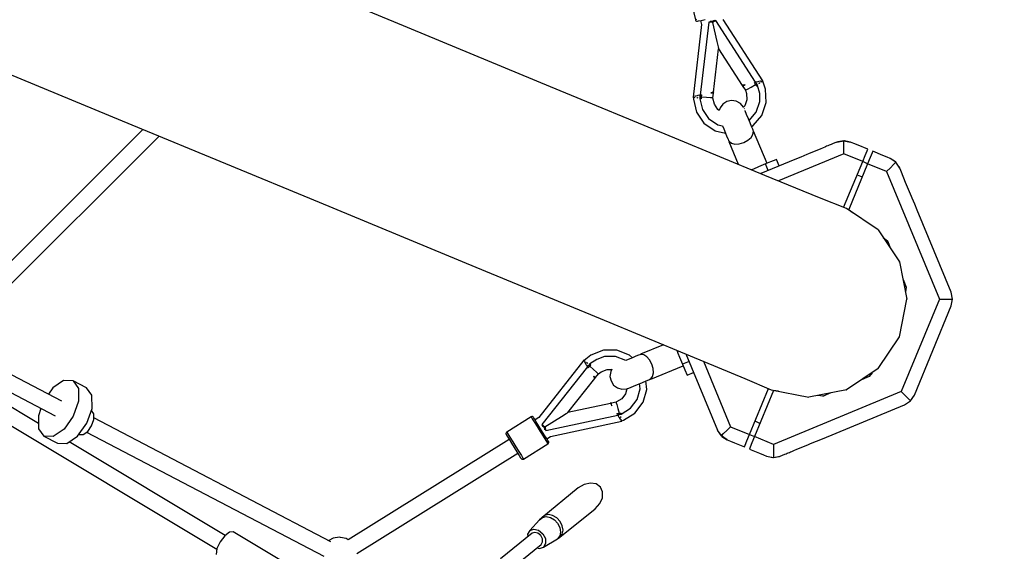
# Model space of a CAD drawing. Units: millimetres. Extents: x -4474 to 26671, y 606 to 30861.
# Drawn here: x 8108 to 9207, y 12496 to 13090 of the extents above; entities that cross this region are included whole.
import ezdxf

# ---------------------------------------------------------------- set-up
doc = ezdxf.new("R2010")
doc.units = ezdxf.units.MM
doc.layers.add('PV-9C79', color=7, linetype='Continuous')
doc.styles.get("Standard").update_dxf_attribs({"font": 'arial.ttf'})
doc.dimstyles.new('Kopia Kopia ISO-25 moduły', dxfattribs={"dimtxt": 300, "dimasz": 210, "dimexe": 1.25, "dimexo": 0.625, "dimgap": 80, "dimtad": 1, "dimdec": 1, "dimlfac": 0.001, "dimtxsty": 'Standard', "dimblk": 'OBLIQUE', "dimcen": 2.5, "dimse1": 1, "dimse2": 1, "dimadec": 0, "dimazin": 0, "dimtfac": 1, "dimtdec": 1, "dimtmove": 0, "dimatfit": 3, "dimfxl": 1, "dimtfillclr": 256, "dimarcsym": 0})

# ---------------------------------------------------------------- blocks, each defined once
blk = doc.blocks.new('1131')
blk.add_arc((4831, 14500.2), 7050, 28.86289, 241.13711)
at = {"layer": 'PV-9C79'}
for p, q in [((8525.4, 13088), (8316.6, 13174.5)), ((8854.7, 13121.4), (8861.9, 13090.2)), ((8863.1, 13090.5), (8861.9, 13090.2)), ((8861.9, 13090.2), (8862, 13089.8)), ((8862, 13089.8), (8862.4, 13089.2)), ((8862.4, 13089.2), (8863, 13088.8)), ((8863, 13088.8), (8863.8, 13088.7)), ((8863.8, 13088.7), (8864.3, 13088.7)), ((8864.3, 13088.7), (8865.4, 13088.9)), ((8865.4, 13088.9), (8868.4, 13089.6)), ((8867.8, 13089.5), (8868.9, 13084.8)), ((8868.4, 13089.6), (8872.9, 13090.7)), ((8878.4, 13088.5), (8877.9, 13088.6)), ((8880.8, 13088.2), (8878.4, 13088.5)), ((8882.9, 13089.5), (8880.8, 13088.2)), ((8884.7, 13089.5), (8881.1, 13087.2)), ((8883.4, 13089.8), (8882.9, 13089.5)), ((8929.2, 13020.4), (8884.7, 13089.5)), ((8937.2, 13021.9), (8893, 13090.4)), ((8700.4, 13015.5), (8525.4, 13088)), ((8868.9, 13084.8), (8859.4, 13003.8)), ((8876.8, 13087.7), (8867.2, 13006.1)), ((8881.1, 13087.2), (8876.8, 13087.7)), ((8881.1, 13087.2), (8886, 13066)), ((7993.4, 13072.2), (8233.1, 12972.9)), ((8882.2, 13009.5), (8887.9, 13057.8)), ((8886, 13066), (8887.4, 13059.9)), ((8887.4, 13059.9), (8887.8, 13058.3)), ((8887.8, 13058.3), (8887.9, 13057.8)), ((8887.9, 13057.8), (8914.2, 13017)), ((8936.9, 13022.2), (8936.3, 13022.1)), ((8839.1, 12958), (8700.4, 13015.5)), ((8914.9, 13017.1), (8914, 13016.9)), ((8914, 13016.9), (8914.9, 13015.9)), ((8917.3, 13017.7), (8914.9, 13017.1)), ((8915.5, 13016.4), (8914.9, 13015.9)), ((8914.9, 13015.9), (8917.7, 13011.5)), ((8917.3, 13017.7), (8915.5, 13016.4)), ((8917.7, 13011.5), (8918.4, 13011.9)), ((8917.7, 13011.5), (8919, 13007.8)), ((8918.4, 13011.9), (8920.2, 13012.9)), ((8920.2, 13012.9), (8924.1, 13015.1)), ((8924.1, 13015.1), (8929.1, 13017.9)), ((8928.5, 13020.3), (8927.8, 13020.1)), ((8929.1, 13017.9), (8927.8, 13020.1)), ((8927.8, 13020.1), (8928.4, 13019)), ((8928.4, 13019), (8929.1, 13017.9)), ((8929.4, 13020.5), (8928.5, 13020.3)), ((8929.1, 13017.9), (8929.7, 13018.3)), ((8929.1, 13017.9), (8929.6, 13017)), ((8931.8, 13021), (8929.4, 13020.5)), ((8929.9, 13019.6), (8929.4, 13020.5)), ((8929.6, 13017), (8930.1, 13016.1)), ((8929.7, 13018.3), (8930.4, 13018.6)), ((8930.4, 13018.6), (8929.9, 13019.6)), ((8930.6, 13016.5), (8930.1, 13016.1)), ((8931.4, 13017), (8930.4, 13018.6)), ((8930.9, 13016.6), (8930.6, 13016.5)), ((8930.9, 13016.6), (8931.4, 13017)), ((8933.7, 13008), (8931.2, 13016.8)), ((8932.2, 13021.1), (8931.8, 13021)), ((8934.5, 13021.7), (8932.6, 13021.2)), ((8932.7, 13019), (8933.4, 13019.4)), ((8933.4, 13019.4), (8934.3, 13020)), ((8935.3, 13021.8), (8934.5, 13021.7)), ((8935.3, 13020.7), (8936.2, 13021.2)), ((8936.3, 13022.1), (8935.9, 13022)), ((8936.2, 13021.2), (8936.4, 13021.4)), ((8936.8, 13021.6), (8937.2, 13021.9)), ((8940.3, 13012.7), (8937.1, 13021.8)), ((8940.9, 12997.7), (8940.3, 13012.7)), ((8859.4, 13003.8), (8859.6, 13003.8)), ((8860.1, 13004.4), (8859.5, 13004.3)), ((8859.5, 13003.8), (8859.7, 13001.7)), ((8859.7, 13001.7), (8863.1, 12987.1)), ((8860.6, 13004.5), (8860.1, 13004.4)), ((8860.5, 13003.7), (8860.6, 13003.7)), ((8860.6, 13003.7), (8861.2, 13003.6)), ((8861.9, 13004.8), (8861.2, 13004.7)), ((8863.9, 13005.3), (8861.9, 13004.8)), ((8863.5, 13003.4), (8863.9, 13003.3)), ((8863.9, 13003.3), (8864.6, 13003.2)), ((8864.6, 13005.5), (8864.2, 13005.4)), ((8867.1, 13006), (8864.6, 13005.5)), ((8867, 13003.9), (8866.8, 13002)), ((8866.8, 13002), (8867.4, 13001.9)), ((8867.1, 13006), (8867, 13005)), ((8867, 13005), (8867, 13003.9)), ((8867, 13003.9), (8867.7, 13003.9)), ((8867, 13002), (8869.8, 12990.1)), ((8867.9, 13006.2), (8867.1, 13006)), ((8867.7, 13001.9), (8867.4, 13001.9)), ((8867.7, 13003.9), (8868.5, 13003.8)), ((8868.4, 13001.8), (8867.7, 13001.9)), ((8868.7, 13006.4), (8867.9, 13006.2)), ((8868.5, 13003.8), (8868.4, 13002.8)), ((8868.4, 13002.8), (8868.4, 13001.8)), ((8868.7, 13006.4), (8868.5, 13003.8)), ((8868.5, 13003.8), (8868.6, 13005.1)), ((8874.2, 13003.5), (8868.5, 13003.8)), ((8868.6, 13005.1), (8868.7, 13006.4)), ((8878.7, 13003.2), (8874.2, 13003.5)), ((8880.8, 13003.1), (8878.7, 13003.2)), ((8881.6, 13009.4), (8879.2, 13008.8)), ((8879.2, 13008.8), (8881.4, 13008.4)), ((8881.5, 13003.1), (8880.8, 13003.1)), ((8881.4, 13008.4), (8882.1, 13008.3)), ((8881.5, 13003.1), (8882.1, 13008.3)), ((8881.5, 13002.7), (8881.5, 13003.1)), ((8883.1, 12995.9), (8881.5, 13002.7)), ((8882.5, 13009.6), (8881.6, 13009.4)), ((8882.1, 13008.3), (8882.5, 13009.6)), ((8919.3, 13000.8), (8917.1, 12994.2)), ((8919, 13007.8), (8919.3, 13000.8)), ((8933.7, 12998.8), (8933.7, 13008)), ((8869.8, 12990.1), (8876.7, 12979.9)), ((8887, 12990.1), (8883.1, 12995.9)), ((8888.6, 12989), (8887, 12990.1)), ((8889.4, 12991.7), (8888.5, 12988.8)), ((8892.6, 12995.9), (8889.4, 12991.7)), ((8897, 12998.8), (8892.6, 12995.9)), ((8902.3, 13000), (8897, 12998.8)), ((8907.5, 12999.2), (8902.3, 13000)), ((8912.2, 12996.7), (8907.5, 12999.2)), ((8915.7, 12992.7), (8912.2, 12996.7)), ((8917.1, 12994.2), (8915.7, 12992.6)), ((8915.7, 12992.5), (8915.7, 12992.7)), ((8915.8, 12992.4), (8915.7, 12992.5)), ((8916.3, 12991.2), (8916.3, 12991.3)), ((8916.6, 12990.6), (8916.3, 12991.2)), ((8929.7, 12987.1), (8933.7, 12998.8)), ((8936.1, 12983.5), (8940.9, 12997.7)), ((8863.1, 12987.1), (8871.5, 12974.7)), ((8876.7, 12979.9), (8886.9, 12972.9)), ((8917.5, 12988.4), (8917.3, 12988.8)), ((8919.1, 12984.3), (8917.5, 12988.4)), ((8921.1, 12979.7), (8919.1, 12984.3)), ((8921.8, 12977.9), (8921.1, 12979.7)), ((8921.9, 12977.7), (8929.7, 12987.1)), ((8926.5, 12972), (8936.1, 12983.5)), ((8245.4, 12967.8), (8014.9, 12737.3)), ((8233.1, 12972.9), (8441.9, 12886.4)), ((8871.5, 12974.7), (8883.9, 12966.2)), ((8886.9, 12972.9), (8892.3, 12971.6)), ((8892.2, 12971.6), (8893.6, 12968.3)), ((8893.6, 12968.3), (8895.5, 12963.6)), ((8923, 12975), (8921.9, 12977.7)), ((8924.7, 12971), (8923, 12975)), ((8924.7, 12971), (8926.5, 12972)), ((8925.9, 12968.1), (8924.7, 12971)), ((8926.4, 12966.8), (8925.9, 12968.1)), ((8031.6, 12728.6), (8263.4, 12960.4)), ((8939.6, 12916.4), (8839.1, 12958)), ((8883.9, 12966.2), (8895.6, 12963.4)), ((8895.5, 12963.6), (8897.2, 12959.6)), ((8897.2, 12959.6), (8898.4, 12956.7)), ((8898.4, 12956.7), (8898.9, 12955.4)), ((8920.6, 12955.8), (8924.2, 12958.9)), ((8924.2, 12958.9), (8926.2, 12962.2)), ((8926.2, 12962.2), (8926.6, 12965.7)), ((8926.4, 12966.7), (8926.4, 12966.8)), ((8926.7, 12965.7), (8926.4, 12966.7)), ((8926.9, 12965.8), (8926.6, 12965.7)), ((8941.9, 12929.8), (8926.9, 12965.8)), ((8898.9, 12955.4), (8899, 12955.3)), ((8899, 12955.3), (8899.5, 12954.5)), ((8899.2, 12954.4), (8909.8, 12928.8)), ((8899.3, 12954.4), (8899.2, 12954.4)), ((8899.6, 12954.5), (8899.3, 12954.4)), ((8899.6, 12954.5), (8902.3, 12952.3)), ((8902.3, 12952.3), (8906.1, 12951.4)), ((8906.1, 12951.4), (8910.8, 12951.7)), ((8910.8, 12951.7), (8915.9, 12953.2)), ((8915.9, 12953.2), (8920.6, 12955.8)), ((9002.1, 12946.2), (8988.3, 12940.5)), ((9003.9, 12947), (9002.1, 12946.2)), ((9007, 12948.3), (9003.9, 12947)), ((9008.4, 12948.9), (9007, 12948.3)), ((9009.6, 12949.4), (9008.4, 12948.9)), ((9011.2, 12950), (9009.6, 12949.4)), ((9012.3, 12950.5), (9011.2, 12950)), ((9013.4, 12950.9), (9012.3, 12950.5)), ((9015, 12951.6), (9013.4, 12950.9)), ((9017.5, 12952.6), (9015, 12951.6)), ((9019.8, 12953.6), (9017.5, 12952.6)), ((9019.8, 12953.6), (9027.5, 12955.1)), ((9020.9, 12954), (9019.8, 12953.6)), ((9021, 12954), (9020.9, 12954)), ((9020.9, 12954), (9020.9, 12954)), ((9027.5, 12955.1), (9021, 12954)), ((9021, 12954), (9021, 12954)), ((9028.3, 12955.1), (9027.5, 12955.1)), ((9027.5, 12955.1), (9035.1, 12953.6)), ((9027.5, 12951.5), (9027.5, 12955.1)), ((9027.5, 12946.4), (9027.5, 12951.5)), ((9027.5, 12940.5), (9027.5, 12946.4)), ((9035.1, 12953.6), (9028.3, 12955.1)), ((9038.9, 12952.1), (9035.1, 12953.6)), ((9043.5, 12950.1), (9038.9, 12952.1)), ((9054.4, 12945.6), (9043.5, 12950.1)), ((9053.6, 12943.8), (9054.4, 12945.6)), ((9027.5, 12940.5), (8954.5, 12910.3)), ((8979.6, 12936.9), (8973, 12934.2)), ((8986.2, 12939.7), (8979.6, 12936.9)), ((8988.3, 12940.5), (8986.2, 12939.7)), ((9048.7, 12931.8), (9027.5, 12940.5)), ((9048.7, 12931.8), (9051.5, 12938.7)), ((9051.5, 12938.7), (9053.6, 12943.8)), ((9057.1, 12936.4), (9054.2, 12929.5)), ((9059.2, 12941.5), (9057.1, 12936.4)), ((9059.9, 12943.3), (9059.2, 12941.5)), ((9071.2, 12938.7), (9059.9, 12943.3)), ((9075.8, 12936.7), (9071.2, 12938.7)), ((9079.2, 12935.3), (9075.8, 12936.7)), ((9085.7, 12931), (9079.2, 12935.3)), ((9085.1, 12931.6), (9079.2, 12935.3)), ((9085.1, 12931.6), (9079.2, 12935.3)), ((8926.6, 12923.5), (8924.6, 12922.7)), ((8932.3, 12925.9), (8926.6, 12923.5)), ((8934.9, 12927), (8932.3, 12925.9)), ((8973, 12934.2), (8934.9, 12918.4)), ((8940.3, 12929.2), (8934.9, 12927)), ((8945.7, 12931.4), (8940.3, 12929.2)), ((8943.3, 12921.9), (8940.3, 12929.2)), ((8948.6, 12932.6), (8945.7, 12931.4)), ((8949.9, 12933.1), (8948.6, 12932.6)), ((8952.5, 12934.3), (8949.9, 12933.1)), ((8955.6, 12927), (8952.5, 12934.3)), ((9027.4, 12880.5), (9048.7, 12931.8)), ((9054.2, 12929.5), (9033, 12878.2)), ((9054.2, 12929.5), (9048.7, 12931.8)), ((9075.4, 12920.7), (9054.2, 12929.5)), ((9079.6, 12924.9), (9075.4, 12920.7)), ((9083.2, 12928.5), (9079.6, 12924.9)), ((9085.7, 12931), (9083.2, 12928.5)), ((9085.7, 12931), (9085.1, 12931.6)), ((9085.1, 12931.6), (9085.1, 12931.6)), ((9085.1, 12931.6), (9085.1, 12931.6)), ((9090, 12924.5), (9085.7, 12931)), ((9089.5, 12925.7), (9085.7, 12931)), ((9089.5, 12925.6), (9089.5, 12925.7)), ((9089.5, 12925.6), (9089.5, 12925.6)), ((9089.6, 12925.6), (9089.5, 12925.6)), ((9090, 12924.5), (9089.6, 12925.6)), ((9091.1, 12922), (9090, 12924.5)), ((9000.5, 12891.2), (8939.6, 12916.4)), ((9042.5, 12917), (9048.1, 12914.7)), ((9075.4, 12920.7), (9134.4, 12778.2)), ((9091.9, 12920), (9091.1, 12922)), ((9096.6, 12908.6), (9091.9, 12920)), ((9103.1, 12893), (9096.6, 12908.6)), ((9030.4, 12879.3), (9000.5, 12891.2)), ((9104, 12890.9), (9103.1, 12893)), ((9106.7, 12884.3), (9104, 12890.9)), ((8441.9, 12886.4), (8616.9, 12814)), ((9109.4, 12877.7), (9106.7, 12884.3)), ((9065.9, 12855.6), (9030.4, 12879.3)), ((9033, 12878.2), (9037.1, 12874.8)), ((9147.5, 12785.8), (9109.4, 12877.7)), ((9066.1, 12855.4), (9065.9, 12855.6)), ((9065.9, 12855.6), (9089.7, 12820)), ((9071.6, 12847.2), (9076.5, 12843.3)), ((9076.9, 12842.1), (9076.1, 12843.6)), ((9076.5, 12843.3), (9079.8, 12834.8)), ((8616.9, 12814), (8755.6, 12756.5)), ((9089.7, 12820), (9089.4, 12820.5)), ((9089.8, 12819.5), (9089.7, 12820)), ((9089.7, 12820), (9098, 12778.1)), ((8155, 12664.1), (7892.5, 12801.3)), ((9093.7, 12800.2), (9097.1, 12791.5)), ((9097.1, 12791.5), (9096.4, 12786.2)), ((9097.1, 12791.4), (9097.1, 12791.5)), ((7884.2, 12785.4), (8147.2, 12647.9)), ((9149, 12778.2), (9147.5, 12785.8)), ((9089.7, 12736.2), (9098, 12778.1)), ((9134.4, 12778.2), (9091.6, 12674.8)), ((9098, 12778.1), (9098, 12778.4)), ((9106.3, 12671), (9147.5, 12770.5)), ((9134.4, 12778.2), (9140.3, 12778.2)), ((9140.3, 12778.2), (9145.4, 12778.2)), ((9145.4, 12778.2), (9149, 12778.2)), ((9147.5, 12770.5), (9149, 12778.2)), ((8755.6, 12756.5), (8856.1, 12714.9)), ((8826.4, 12727.2), (8800.7, 12716.5)), ((9065.9, 12700.7), (9089.7, 12736.2)), ((8745.3, 12715.6), (8737.7, 12709.7)), ((8759.3, 12721.1), (8745.3, 12715.6)), ((8774.3, 12721.1), (8759.3, 12721.1)), ((8788.3, 12715.7), (8774.3, 12721.1)), ((8791.7, 12712.7), (8788.3, 12715.7)), ((8798.5, 12715.5), (8795.6, 12714.3)), ((8799.8, 12716.1), (8798.5, 12715.5)), ((8799.9, 12716.1), (8799.8, 12716.1)), ((8800.8, 12716.3), (8799.9, 12716.1)), ((8800.7, 12716.5), (8800.9, 12716.2)), ((8804.3, 12715.9), (8800.9, 12716.2)), ((8807.7, 12713.8), (8804.3, 12715.9)), ((8841.1, 12721.1), (8842.5, 12717.7)), ((8842.5, 12717.7), (8844.3, 12713.4)), ((8851.3, 12716.9), (8886.5, 12631.8)), ((8856.1, 12714.9), (8917, 12689.6)), ((8128.7, 12639.3), (8016.1, 12706.8)), ((8737.6, 12709.8), (8687.1, 12645.8)), ((8737.4, 12709.4), (8737.7, 12708.8)), ((8738, 12709.5), (8737.6, 12709.8)), ((8737.7, 12708.8), (8738, 12708.4)), ((8738.3, 12707.9), (8738.7, 12707.2)), ((8738.6, 12709), (8738.4, 12709.2)), ((8739.4, 12708.4), (8738.6, 12709)), ((8738.7, 12707.2), (8739.7, 12705.6)), ((8740, 12705.2), (8740.2, 12704.9)), ((8740.2, 12704.9), (8741.5, 12702.8)), ((8741.1, 12707), (8740.3, 12707.6)), ((8741.8, 12706.4), (8741.1, 12707)), ((8742.2, 12703.6), (8741.5, 12702.8)), ((8742.9, 12704.3), (8742.2, 12703.6)), ((8744.1, 12705.9), (8742.9, 12704.3)), ((8743.5, 12703.8), (8742.9, 12704.3)), ((8744, 12703.3), (8743.5, 12703.8)), ((8744, 12703.3), (8744.7, 12704.1)), ((8744.6, 12705.5), (8744.1, 12705.9)), ((8751.9, 12710.9), (8744.3, 12705.7)), ((8744.6, 12705.5), (8744.9, 12705.3)), ((8744.7, 12704.1), (8745.4, 12704.9)), ((8744.9, 12705.3), (8745.4, 12704.9)), ((8760.6, 12713.9), (8751.9, 12710.9)), ((8772.9, 12713.9), (8760.6, 12713.9)), ((8784.2, 12709.6), (8772.9, 12713.9)), ((8786.9, 12710.7), (8784.2, 12709.6)), ((8791.6, 12712.7), (8786.9, 12710.7)), ((8795.6, 12714.3), (8791.6, 12712.7)), ((8810.8, 12710.3), (8807.7, 12713.8)), ((8813.3, 12705.6), (8810.8, 12710.3)), ((8812.2, 12688.9), (8848.2, 12703.8)), ((8814.9, 12700.5), (8813.3, 12705.6)), ((8844.3, 12713.4), (8845.4, 12710.7)), ((8845.4, 12710.7), (8847.6, 12705.4)), ((8854.8, 12708.4), (8847.6, 12705.4)), ((8847.6, 12705.4), (8850.1, 12699.3)), ((8870.9, 12708.7), (8901.2, 12635.6)), ((8741.6, 12702.7), (8690.6, 12638.2)), ((8741.5, 12702.8), (8741.9, 12702.1)), ((8741.9, 12702.1), (8742.4, 12701.4)), ((8744, 12703.3), (8742.4, 12701.4)), ((8742.4, 12701.4), (8743.2, 12702.4)), ((8743.2, 12702.4), (8744, 12703.3)), ((8748.3, 12699.6), (8744, 12703.3)), ((8751.6, 12696.6), (8748.3, 12699.6)), ((8750.5, 12690.6), (8753.7, 12694.7)), ((8753.2, 12695.2), (8751.6, 12696.6)), ((8753.7, 12694.7), (8753.2, 12695.2)), ((8753.7, 12694.7), (8756.8, 12697.1)), ((8756.8, 12697.1), (8763.3, 12699.6)), ((8763.3, 12699.6), (8768.7, 12699.6)), ((8767.4, 12697.2), (8766.6, 12691.9)), ((8768.8, 12699.9), (8767.4, 12697.2)), ((8814.2, 12691.9), (8815.2, 12695.8)), ((8815.2, 12695.8), (8814.9, 12700.5)), ((8850.1, 12699.3), (8852.7, 12693.1)), ((8852.7, 12693.1), (8859.9, 12696.1)), ((9065.9, 12700.7), (9030.4, 12676.9)), ((9059.1, 12696), (9055.9, 12691.8)), ((9065.7, 12700.5), (9065.9, 12700.7)), ((8006.7, 12691.6), (8327.9, 12498.9)), ((8156.8, 12687.1), (8144.8, 12679)), ((8167.3, 12687), (8156.8, 12687.1)), ((8182.3, 12679.1), (8167.3, 12687)), ((8167.3, 12687), (8173.4, 12678.5)), ((8719.6, 12651.5), (8749.7, 12689.6)), ((8748.1, 12692.2), (8749.9, 12691)), ((8748.1, 12692.2), (8749.4, 12690.1)), ((8749.4, 12690.1), (8749.8, 12689.4)), ((8749.8, 12689.4), (8750.5, 12690.6)), ((8749.9, 12691), (8750.5, 12690.6)), ((8766.6, 12691.9), (8767.8, 12686.7)), ((8767.8, 12686.7), (8770.6, 12682.2)), ((8770.6, 12682.2), (8774.9, 12679)), ((8793.6, 12681.3), (8798.3, 12683.3)), ((8798.3, 12683.3), (8803, 12685.2)), ((8800.2, 12678), (8799.7, 12683.8)), ((8803, 12685.2), (8807, 12686.9)), ((8807.6, 12677.3), (8806.7, 12686.7)), ((8807, 12686.9), (8809.9, 12688)), ((8809.9, 12688), (8811.2, 12688.6)), ((8811.2, 12688.6), (8811.3, 12688.7)), ((8811.3, 12688.7), (8812.1, 12689.2)), ((8812.1, 12689.2), (8814.2, 12691.9)), ((8812.1, 12689.2), (8812.2, 12688.9)), ((8812.2, 12688.9), (8812.2, 12688.9)), ((8917, 12689.6), (8946.5, 12676.9)), ((9055.9, 12691.8), (9047.2, 12688.1)), ((9055.8, 12691.8), (9055.9, 12691.8)), ((8144.8, 12679), (8139.8, 12672)), ((8173.4, 12678.5), (8173.5, 12664)), ((8188.4, 12670.7), (8182.3, 12679.1)), ((8188.5, 12656.1), (8188.4, 12670.7)), ((8774.9, 12679), (8780, 12677.5)), ((8783.9, 12672.5), (8779.7, 12666.9)), ((8780, 12677.5), (8785.3, 12677.9)), ((8785.4, 12677.9), (8783.9, 12672.5)), ((8785.3, 12677.9), (8785.4, 12677.9)), ((8785.4, 12677.9), (8786.2, 12678.2)), ((8786.5, 12678.4), (8786.7, 12678.5)), ((8786.7, 12678.5), (8789.6, 12679.6)), ((8789.6, 12679.6), (8793.6, 12681.3)), ((8796.9, 12666.1), (8800.2, 12678)), ((8803.5, 12662.9), (8807.6, 12677.3)), ((8922.4, 12626.9), (8943.6, 12678.2)), ((8949.2, 12675.9), (8927.9, 12624.6)), ((8946.5, 12676.9), (8988.5, 12668.6)), ((9091.6, 12674.8), (8949.1, 12615.8)), ((8954.5, 12675.3), (8949.2, 12675.9)), ((9030.4, 12676.9), (8988.5, 12668.6)), ((9013, 12673.4), (9004.6, 12669.8)), ((9029.9, 12676.8), (9030.4, 12676.9)), ((9030.4, 12676.9), (9030.8, 12677.2)), ((9091.6, 12674.8), (9095.8, 12670.7)), ((9095.8, 12670.7), (9099.4, 12667.1)), ((9101.9, 12664.5), (9106.3, 12671)), ((8173.5, 12664), (8167.6, 12647.3)), ((8767.1, 12661.7), (8719.6, 12651.5)), ((8766.9, 12662), (8767.4, 12661.2)), ((8768.3, 12662), (8766.9, 12662)), ((8767.4, 12661.2), (8768.7, 12659.1)), ((8773.4, 12663.1), (8768.3, 12662)), ((8768.4, 12661.3), (8768.3, 12662)), ((8768.7, 12659.1), (8768.4, 12661.3)), ((8773.8, 12663.3), (8773.4, 12663.1)), ((8773.4, 12663.1), (8773.6, 12662.4)), ((8773.6, 12662.4), (8774.2, 12660.4)), ((8779.7, 12666.9), (8773.8, 12663.3)), ((8774.2, 12660.4), (8775.4, 12656)), ((8789.5, 12656.3), (8796.9, 12666.1)), ((8794.5, 12650.8), (8803.5, 12662.9)), ((8988.5, 12668.6), (8988.7, 12668.6)), ((9004.6, 12669.8), (8998.4, 12670.5)), ((9003.7, 12622.2), (9095.4, 12660.2)), ((9004.1, 12669.9), (9005.8, 12670.3)), ((9095.4, 12660.2), (9101.9, 12664.5)), ((9099.4, 12667.1), (9101.9, 12664.5)), ((8131.5, 12656.1), (8128.6, 12647.9)), ((8182.6, 12639.5), (8188.5, 12656.1)), ((8188, 12653.6), (8187.7, 12653.7)), ((8190.6, 12649.9), (8188, 12653.6)), ((8190.7, 12643.7), (8190.6, 12649.9)), ((8694.9, 12631.3), (8775.2, 12648.7)), ((8712.4, 12647), (8717.8, 12650.3)), ((8717.8, 12650.3), (8719.2, 12651.2)), ((8719.2, 12651.2), (8719.6, 12651.5)), ((8774.4, 12649.9), (8776.9, 12650.6)), ((8775.7, 12650.2), (8774.4, 12649.9)), ((8774.4, 12649.9), (8774.9, 12649.2)), ((8774.9, 12649.2), (8775.3, 12648.5)), ((8775.3, 12648.5), (8776.3, 12648.8)), ((8775.4, 12656), (8776.9, 12650.6)), ((8776.9, 12650.6), (8775.7, 12650.2)), ((8776.3, 12648.8), (8777.3, 12649.1)), ((8776.9, 12650.6), (8777.9, 12650.8)), ((8777.1, 12649.8), (8776.9, 12650.6)), ((8777.3, 12649.1), (8777.1, 12649.8)), ((8777.3, 12649.1), (8779.2, 12649.5)), ((8777.9, 12650.8), (8778.9, 12651.1)), ((8778.9, 12651.1), (8779, 12650.5)), ((8779, 12650.5), (8779.1, 12650.2)), ((8779.2, 12649.5), (8779.1, 12650.2)), ((8779.2, 12649.8), (8789.5, 12656.3)), ((8781.8, 12642.9), (8794.5, 12650.8)), ((8128.6, 12647.9), (8128.7, 12633.4)), ((8167.6, 12647.3), (8157.3, 12632.9)), ((8172.3, 12625.1), (8182.6, 12639.5)), ((8188.1, 12636.6), (8190.7, 12643.7)), ((8455.1, 12507.1), (8190.7, 12645.4)), ((8678.5, 12646.7), (8651.3, 12629.7)), ((8678.8, 12646.8), (8678.5, 12646.7)), ((8678.5, 12646.7), (8679.7, 12644.6)), ((8679.5, 12647), (8678.8, 12646.8)), ((8680.2, 12646.9), (8679.5, 12647)), ((8679.7, 12644.6), (8682.1, 12640.9)), ((8680.8, 12646.5), (8680.2, 12646.9)), ((8681.2, 12646.1), (8680.8, 12646.5)), ((8682.3, 12644.3), (8681.2, 12646.1)), ((8682.1, 12640.9), (8685.2, 12635.8)), ((8684.4, 12640.9), (8682.3, 12644.3)), ((8687.1, 12645.8), (8683, 12643.2)), ((8687.2, 12636.4), (8684.4, 12640.9)), ((8690.6, 12638.2), (8694, 12635.5)), ((8694, 12635.5), (8712.4, 12647)), ((8700.2, 12624.8), (8779.9, 12642)), ((8775.3, 12648.5), (8776.6, 12646.4)), ((8776.6, 12646.4), (8776.9, 12646.1)), ((8777, 12645.8), (8778.1, 12644)), ((8778.1, 12644), (8778.5, 12643.4)), ((8778.9, 12646.4), (8778.8, 12647.1)), ((8778.8, 12642.9), (8779.1, 12642.5)), ((8779, 12646), (8778.9, 12646.4)), ((8779.1, 12642.5), (8779.4, 12642)), ((8779.6, 12643.2), (8779.5, 12643.7)), ((8779.6, 12643), (8779.6, 12643.2)), ((8779.8, 12642.1), (8781.8, 12642.9)), ((8779.9, 12642), (8779.8, 12642.2)), ((8934, 12639.4), (8928.5, 12641.7)), ((8128.7, 12633.4), (8134.9, 12624.9)), ((8157.3, 12632.9), (8145.3, 12624.8)), ((8173.8, 12627.2), (8174.1, 12627)), ((8174.1, 12627), (8178.6, 12626.9)), ((8178.6, 12626.9), (8183.7, 12630.4)), ((8182.3, 12629.5), (8447.1, 12491)), ((8183.7, 12630.4), (8188.1, 12636.6)), ((8650.6, 12628.9), (8650.4, 12628.2)), ((8650.4, 12628.2), (8650.4, 12627.5)), ((8650.4, 12627.5), (8650.6, 12627)), ((8651, 12629.5), (8650.6, 12628.9)), ((8650.6, 12627), (8651.8, 12625.2)), ((8651.3, 12629.7), (8651, 12629.5)), ((8651.3, 12629.7), (8652.6, 12627.7)), ((8652.6, 12627.7), (8654.9, 12623.9)), ((8685.2, 12635.8), (8688.7, 12630.3)), ((8690.3, 12631.5), (8687.2, 12636.4)), ((8688.7, 12630.3), (8692.1, 12624.9)), ((8693.3, 12626.7), (8690.3, 12631.5)), ((8690.8, 12636.8), (8691.2, 12636.5)), ((8691.2, 12636.5), (8693.1, 12635)), ((8693.1, 12635), (8693.6, 12632.6)), ((8695.8, 12622.7), (8693.3, 12626.7)), ((8693.6, 12632.6), (8693.7, 12632)), ((8694, 12635.5), (8694.9, 12631.3)), ((8890.9, 12625.3), (8886.5, 12631.8)), ((8886.5, 12631.8), (8887, 12630.8)), ((8887, 12630.8), (8887, 12630.7)), ((8887, 12630.7), (8887, 12630.7)), ((8887, 12630.7), (8887.1, 12630.7)), ((8887.1, 12630.7), (8890.9, 12625.3)), ((8890.9, 12625.3), (8893.4, 12627.9)), ((8893.4, 12627.9), (8897, 12631.5)), ((8897, 12631.5), (8901.2, 12635.6)), ((8901.2, 12635.6), (8922.4, 12626.9)), ((8919.5, 12619.9), (8922.4, 12626.9)), ((8922.4, 12626.9), (8927.9, 12624.6)), ((8145.3, 12624.8), (8134.9, 12624.9)), ((8134.9, 12624.9), (8149.8, 12617.1)), ((8149.8, 12617.1), (8160.3, 12616.9)), ((8160.3, 12616.9), (8172.3, 12625.1)), ((8337.1, 12514.2), (8162.9, 12618.7)), ((8654.2, 12621.3), (8474.3, 12509.1)), ((8651.8, 12625.2), (8653.9, 12621.9)), ((8653.9, 12621.9), (8656.7, 12617.4)), ((8654.9, 12623.9), (8658.1, 12618.9)), ((8656.7, 12617.4), (8659.7, 12612.4)), ((8658.1, 12618.9), (8661.5, 12613.3)), ((8670.2, 12599.5), (8697.3, 12616.4)), ((8692.1, 12624.9), (8694.9, 12620.4)), ((8694.9, 12620.4), (8696.7, 12617.4)), ((8697.4, 12620.1), (8695.8, 12622.7)), ((8696.1, 12622.2), (8700.2, 12624.8)), ((8696.7, 12617.4), (8697.3, 12616.4)), ((8697.3, 12616.4), (8697.6, 12616.6)), ((8698, 12619.1), (8697.4, 12620.1)), ((8697.6, 12616.6), (8698.1, 12617.2)), ((8698.2, 12618.6), (8698, 12619.1)), ((8698.1, 12617.2), (8698.3, 12617.9)), ((8698.3, 12617.9), (8698.2, 12618.6)), ((8897.4, 12621), (8890.9, 12625.3)), ((8890.9, 12625.3), (8891.5, 12624.8)), ((8891.5, 12624.8), (8897.4, 12621)), ((8897.4, 12621), (8901.1, 12619.5)), ((8901.1, 12619.5), (8905.7, 12617.5)), ((8905.7, 12617.5), (8916.6, 12613)), ((8917.4, 12614.9), (8919.5, 12619.9)), ((8925, 12617.7), (8922.9, 12612.6)), ((8927.9, 12624.6), (8925, 12617.7)), ((8949.1, 12615.8), (8927.9, 12624.6)), ((8949.1, 12615.8), (8949.1, 12609.9)), ((8974.5, 12610.1), (8988.3, 12615.8)), ((8988.3, 12615.8), (8990.4, 12616.7)), ((8990.4, 12616.7), (8997, 12619.4)), ((8997, 12619.4), (9003.7, 12622.2)), ((8483.9, 12494), (8663.7, 12606.1)), ((8659.7, 12612.4), (8662.7, 12607.6)), ((8661.5, 12613.3), (8664.9, 12607.9)), ((8662.7, 12607.6), (8665.2, 12603.6)), ((8664.9, 12607.9), (8667.7, 12603.4)), ((8916.6, 12613), (8917.4, 12614.9)), ((8922.9, 12612.6), (8922.2, 12610.7)), ((8922.2, 12610.7), (8933.4, 12606.1)), ((8933.4, 12606.1), (8938.1, 12604.1)), ((8949.1, 12609.9), (8949.1, 12604.8)), ((8949.1, 12604.8), (8949.1, 12601.2)), ((8959.3, 12603.8), (8961.7, 12604.8)), ((8961.7, 12604.8), (8963.2, 12605.4)), ((8963.2, 12605.4), (8964.3, 12605.9)), ((8964.3, 12605.9), (8965.5, 12606.4)), ((8965.5, 12606.4), (8967, 12607)), ((8967, 12607), (8968.2, 12607.5)), ((8968.2, 12607.5), (8969.6, 12608.1)), ((8969.6, 12608.1), (8972.7, 12609.3)), ((8972.7, 12609.3), (8974.5, 12610.1)), ((8665.2, 12603.6), (8666.9, 12601)), ((8666.9, 12601), (8667.4, 12600.1)), ((8667.4, 12600.1), (8667.8, 12599.7)), ((8667.7, 12603.4), (8669.5, 12600.5)), ((8667.8, 12599.7), (8668.4, 12599.3)), ((8668.4, 12599.3), (8669.1, 12599.2)), ((8669.1, 12599.2), (8669.9, 12599.3)), ((8669.5, 12600.5), (8670.2, 12599.5)), ((8669.9, 12599.3), (8670.2, 12599.5)), ((8938.1, 12604.1), (8941.4, 12602.7)), ((8941.4, 12602.7), (8949.1, 12601.2)), ((8941.4, 12602.7), (8948.3, 12601.2)), ((8948.3, 12601.2), (8949.1, 12601.2)), ((8949.1, 12601.2), (8956.7, 12602.7)), ((8949.1, 12601.2), (8955.6, 12602.3)), ((8955.6, 12602.3), (8955.6, 12602.3)), ((8955.6, 12602.3), (8955.6, 12602.3)), ((8955.6, 12602.3), (8955.7, 12602.3)), ((8955.7, 12602.3), (8956.7, 12602.7)), ((8956.7, 12602.7), (8959.3, 12603.8)), ((8744.8, 12572.7), (8737.7, 12571.2)), ((8751.2, 12571.7), (8744.8, 12572.7)), ((8756, 12568.2), (8751.2, 12571.7)), ((8731.1, 12567.3), (8690.4, 12534)), ((8737.7, 12571.2), (8731.1, 12567.3)), ((8758.4, 12562.8), (8756, 12568.2)), ((8758.2, 12556.3), (8758.4, 12562.8)), ((8750, 12544), (8755.2, 12549.7)), ((8755.2, 12549.7), (8758.2, 12556.3)), ((8710.8, 12512.2), (8750, 12544)), ((8688.1, 12531.7), (8677.2, 12519.7)), ((8688.1, 12531.7), (8691.2, 12534.3)), ((8690.4, 12534), (8688.1, 12531.7)), ((8693.6, 12536.6), (8690.4, 12534)), ((8691.2, 12534.3), (8695.4, 12535.2)), ((8697.9, 12537.5), (8693.6, 12536.6)), ((8695.4, 12535.2), (8700.1, 12534.2)), ((8702.6, 12536.5), (8697.9, 12537.5)), ((8700.1, 12534.2), (8704.5, 12531.6)), ((8707.2, 12533.9), (8702.6, 12536.5)), ((8704.5, 12531.6), (8708.2, 12527.7)), ((8710.9, 12529.8), (8707.2, 12533.9)), ((8713.4, 12525), (8710.9, 12529.8)), ((8342.1, 12518), (8336.7, 12513.9)), ((8346.1, 12518.2), (8342.1, 12518)), ((8415, 12476.9), (8346.1, 12518.2)), ((8677.2, 12519.7), (8674.7, 12515.6)), ((8677.2, 12519.7), (8681.7, 12521.3)), ((8682.7, 12517.6), (8679.7, 12516.6)), ((8681.7, 12521.3), (8687, 12519.9)), ((8686.2, 12516.7), (8682.7, 12517.6)), ((8689.4, 12514.1), (8686.2, 12516.7)), ((8687, 12519.9), (8691.7, 12516)), ((8708.2, 12527.7), (8710.6, 12522.9)), ((8710.6, 12522.9), (8711.5, 12518)), ((8711.5, 12518), (8710.6, 12513.6)), ((8713.3, 12515.5), (8714.2, 12520)), ((8714.2, 12520), (8713.4, 12525)), ((8331.6, 12507.1), (8328, 12499.4)), ((8336.7, 12513.9), (8331.6, 12507.1)), ((8457.8, 12511.2), (8452.7, 12508.4)), ((8464.7, 12512.2), (8457.8, 12511.2)), ((8465.7, 12512), (8464.7, 12512.2)), ((8472, 12510.6), (8465.7, 12512)), ((8473.2, 12509.9), (8472, 12510.6)), ((8474.4, 12509.1), (8473.2, 12509.9)), ((8679.7, 12516.6), (8644.3, 12487.9)), ((8674.7, 12515.6), (8674.8, 12512.6)), ((8691.3, 12510.5), (8689.4, 12514.1)), ((8689.8, 12504.1), (8691.4, 12506.9)), ((8691.4, 12506.9), (8691.3, 12510.5)), ((8691.7, 12516), (8694.6, 12510.6)), ((8692.3, 12501), (8708.1, 12510.3)), ((8694.6, 12510.6), (8694.8, 12505.1)), ((8710.6, 12513.6), (8708.1, 12510.3)), ((8708.1, 12510.3), (8710.8, 12512.2)), ((8710.8, 12512.2), (8713.3, 12515.5)), ((8328, 12499.4), (8326.9, 12492.7)), ((8654.4, 12475.4), (8689.8, 12504.1)), ((8684.8, 12500.2), (8687.8, 12499.4)), ((8687.8, 12499.4), (8692.3, 12501)), ((8694.8, 12505.1), (8692.3, 12501))]:
    blk.add_line(p, q, dxfattribs=at)
blk = doc.blocks.new('_Oblique')
at = {"color": 0, "linetype": 'ByBlock', "lineweight": -2}
blk.add_line((-0.5, -0.5), (0.5, 0.5), dxfattribs=at)
blk = doc.blocks.new('*D10')
at = {"color": 0, "lineweight": -2}
blk.add_line((-3017.3, 27085.2), (-3017.3, 2678.7), dxfattribs=at)
at = {"layer": 'Defpoints', "color": 0}
for p in [(19316.3, 27085.2), (-3017.3, 2678.7), (4334.4, 2678.7)]:
    blk.add_point(p, dxfattribs=at)
at = {"color": 0, "lineweight": -2, "xscale": 210, "yscale": 210, "zscale": 210}
for p, rotation in [((-3017.3, 27085.2), 90), ((-3017.3, 2678.7), 270)]:
    blk.add_blockref('_Oblique', p, dxfattribs=dict(at, rotation=rotation))
at = {"color": 0, "insert": (-3277.6, 14881.9), "char_height": 300, "attachment_point": 5, "rotation": 90}
blk.add_mtext('24,4m', dxfattribs=at)
blk = doc.blocks.new('*D11')
at = {"color": 0, "lineweight": -2}
blk.add_line((-4016.9, 711.3), (-4016.9, 29085.2), dxfattribs=at)
at = {"layer": 'Defpoints', "color": 0}
for p in [(-4016.9, 29085.2), (19313.2, 29085.2), (4831, 711.3)]:
    blk.add_point(p, dxfattribs=at)
at = {"color": 0, "lineweight": -2, "xscale": 210, "yscale": 210, "zscale": 210}
for p, rotation in [((-4016.9, 29085.2), 90), ((-4016.9, 711.3), 270)]:
    blk.add_blockref('_Oblique', p, dxfattribs=dict(at, rotation=rotation))
at = {"color": 0, "insert": (-4277.2, 14898.2), "char_height": 300, "attachment_point": 5, "rotation": 90}
blk.add_mtext('28,4m', dxfattribs=at)

msp = doc.modelspace()

# ---------------------------------------------------------------- block references
msp.add_blockref('1131', (0, 0))

# ---------------------------------------------------------------- dimensions: what is measured, and where the dimension line sits
for base, p1, p2, picture, middle in [((-4016.88, 29085.17), (4831.01, 711.29), (19313.22, 29085.17), '*D11', (-4277.16, 14898.23)), ((-3017.29, 2678.67), (19316.31, 27085.17), (4334.36, 2678.67), '*D10', (-3277.58, 14881.92))]:
    dim = msp.add_linear_dim(base=base, p1=p1, p2=p2, angle=90, dimstyle='Kopia Kopia ISO-25 moduły', override={"dimpost": 'm'})
    dim.commit()
    dim.dimension.update_dxf_attribs({"geometry": picture, "text_midpoint": middle})

doc.saveas('drawing.dxf')
